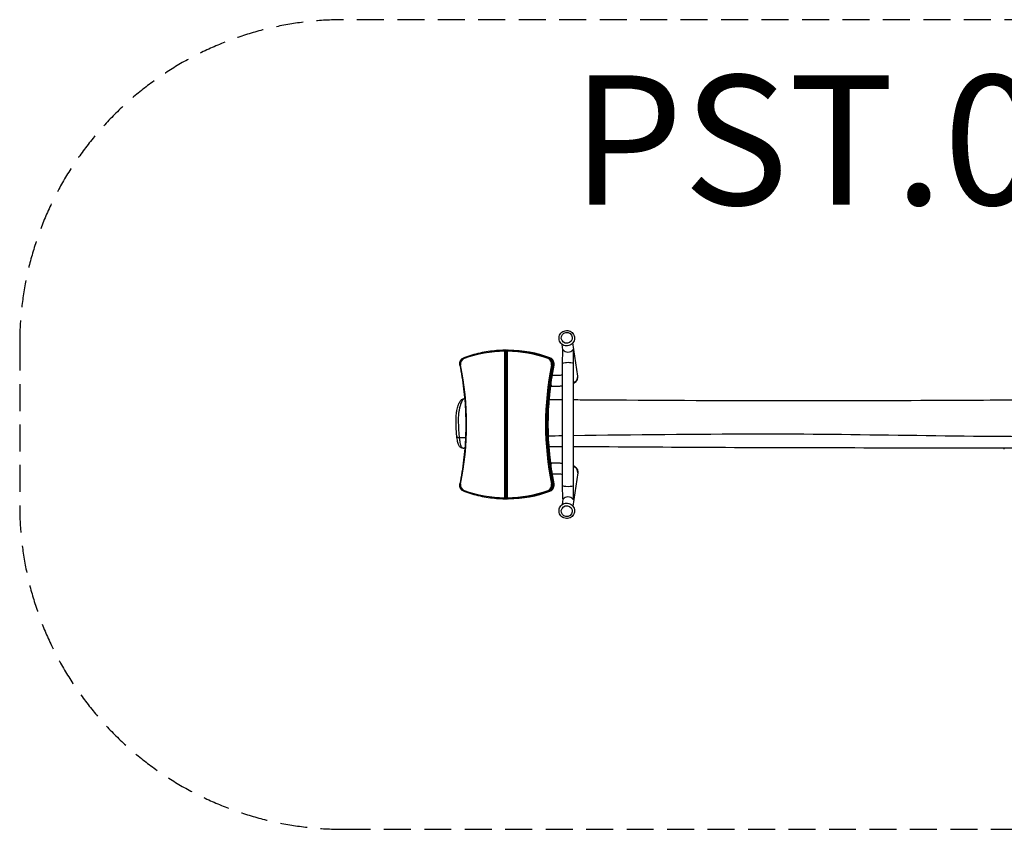
# Model space of a CAD drawing. Units: millimetres. Extents: x -3252 to 3248, y -1373 to 1127.
# Drawn here: x -3252 to -211, y -1373 to 1127 of the extents above; entities that cross this region are included whole.
import ezdxf

# ---------------------------------------------------------------- set-up
doc = ezdxf.new("R2010")
doc.units = ezdxf.units.MM
doc.header["$LTSCALE"] = 33.333333
doc.linetypes.add('DASHED', pattern=[0.75, 0.5, -0.25])
doc.layers.add('SW_hulplaag', color=6, linetype='Continuous', plot=False)
doc.layers.add('SW_Toestellen', color=2, linetype='Continuous')
doc.styles.add('SPW_2D_CAD', font='arial.ttf', dxfattribs={"height": 400})

msp = doc.modelspace()

# ---------------------------------------------------------------- linework, layer by layer
at = {"layer": 'SW_Toestellen'}
for p, q in [((-1574.2, 107.2), (-1576.6, 124)), ((-1528.5, 25.6), (-1543.2, 128.8)), ((-1753.9, -349.5), (-1753.9, 102.9)), ((-1748.7, 105.9), (-1752.1, 105.9)), ((-1749.2, -349.5), (-1749.2, 102.9)), ((-1746.2, 105.9), (-1742.8, 105.9)), ((-1746.2, 105.9), (-1742.8, 105.9)), ((-1746, 102.9), (-1746, -349.5)), ((-1575.2, 64.9), (-1575, 106.3)), ((-1541.5, 64.7), (-1541.3, 106.2)), ((-1614.8, 83), (-1618.6, 83)), ((-1605.9, 60), (-1602.1, 60)), ((-1612.9, -5.2), (-1609.3, -5.2)), ((-210.8, -199.1), (-210.8, -196.7)), ((-1612.9, -241.5), (-1609.3, -241.5)), ((-1528.5, -272.2), (-1543.2, -375.4)), ((-1618.6, -329.6), (-1614.8, -329.6)), ((-1602.1, -306.6), (-1605.9, -306.6)), ((-1575, -352.9), (-1575.2, -311.5)), ((-1541.3, -352.8), (-1541.5, -311.3)), ((-1752.1, -352.5), (-1748.7, -352.5)), ((-1742.8, -352.5), (-1746.2, -352.5)), ((-1742.8, -352.5), (-1746.2, -352.5)), ((-1574.2, -353.8), (-1576.6, -370.6))]:
    msp.add_line(p, q, dxfattribs=at)
at = {"layer": 'SW_Toestellen', "color": 254, "linetype": 'DASHED', "ltscale": 5}
msp.add_lwpolyline([(-3252.3, 126.7), (-3252.3, -373.3, 0.414214), (-2252.3, -1373.3), (2247.7, -1373.3, 0.414214), (3247.7, -373.3), (3247.7, 126.7, 0.414214), (2247.7, 1126.7), (-2252.3, 1126.7, 0.414214)], format="xyb", close=True, dxfattribs=at)
at = {"layer": 'SW_Toestellen'}
for centre, major_axis in [((-1562.5, 144.3), (16.8, 2.4)), ((-1562.5, -390.9), (16.8, -2.4))]:
    msp.add_ellipse(centre, major_axis=major_axis, ratio=0.984966, dxfattribs=at)
for centre, major_axis, ratio, start_param, end_param in [((-1749.9, -294.1), (0, 397), 0.97967, 0.010076, 0.340175), ((-1753.3, 102.9), (-0.03, 3), 0.200607, 0, 1.568733), ((-1752.1, 102.9), (0, 3), 0.97967, 4.878038, 6.283185), ((-1748.7, 102.9), (0, 3), 0.97967, 5.858416, 6.283185), ((-1746.2, 102.9), (0, 3), 0.97967, 6.275629, 6.283185), ((-1745.4, 102.9), (0.03, 3), 0.200607, 0.002063, 1.57286), ((-1749.9, -294.1), (0, 397), 0.97967, 5.94301, 6.27311), ((-1749.3, -294.1), (0, 400), 0.97967, 5.94301, 6.27311), ((-1742.8, 102.9), (0, 3), 0.97967, 6.275629, 6.283185), ((-1745.5, -294.1), (0, 400), 0.97967, 5.94301, 6.27311), ((-1558.2, 106.2), (-16.8, 0.1), 0.170957, 5.816196, 6.283185), ((-1558.2, 114.1), (-16.8, -1.2), 0.812531, 0.407509, 2.564745), ((-1558.2, 106.2), (16.8, -0.1), 0.170957, 0, 0.517367), ((-1874.1, 64.1), (0, 17), 0.97967, 0.340175, 1.775944), ((-1879.1, 80.1), (-1.02, 2.82), 0.189121, 0, 1.502577), ((-1619.6, 80.1), (1.02, 2.82), 0.189121, 0.06822, 1.639016), ((-1625.7, 64.1), (0, 17), 0.97967, 4.507242, 5.94301), ((-1625.1, 64.1), (0, 20), 0.97967, 4.507242, 5.94301), ((-1615.8, 80.1), (1.02, 2.82), 0.189121, 0, 0.06822), ((-1621.3, 64.1), (0, 20), 0.97967, 4.507242, 5.94301), ((-1558.4, 64.8), (16.8, -0.1), 0.170957, 0, 3.141593), ((-1889.9, 60.7), (-2.94, -0.6), 0.040868, 4.910252, 6.283185), ((-2756.5, -123.3), (0, 903), 0.97967, 4.507242, 4.917536), ((-743.3, -123.3), (0, -903), 0.97967, 4.507242, 4.917536), ((-742.7, -123.3), (0, 900), 0.97967, 1.365649, 1.775944), ((-738.9, -123.3), (0, -900), 0.97967, 4.507242, 4.917536), ((-1608.8, 60.7), (2.94, -0.6), 0.040868, 4.514526, 6.085322), ((-1605, 60.7), (2.94, -0.6), 0.040868, 6.085322, 6.283185), ((-1609.3, 11.7), (0, -16.9), 0.200617, 5.34604, 6.283185), ((-1545.2, 23.2), (16.7, 2.4), 0.984966, 4.777668, 6.283185), ((-1891.9, -158.9), (-9.94, -1.07), 0.454363, 0, 1.337473), ((-1609.3, -258.3), (0, 16.9), 0.200617, 0, 0.937145), ((-1545.2, -269.8), (16.7, -2.4), 0.984966, 0, 1.505518), ((-1889.9, -307.3), (-2.94, 0.6), 0.040868, 0, 1.372933), ((-1874.1, -310.7), (0, -17), 0.97967, 4.507242, 5.94301), ((-1879.1, -326.7), (-1.02, -2.82), 0.189121, 4.780609, 6.283185), ((-1749.9, 47.5), (0, -397), 0.97967, 5.94301, 6.27311), ((-1749.9, 47.5), (0, -397), 0.97967, 0.010076, 0.340175), ((-1749.3, 47.5), (0, -400), 0.97967, 0.010076, 0.340175), ((-1745.5, 47.5), (0, -400), 0.97967, 0.010076, 0.340175), ((-1625.7, -310.7), (0, -17), 0.97967, 0.340175, 1.775944), ((-1619.6, -326.7), (1.02, -2.82), 0.189121, 4.644169, 6.214966), ((-1625.1, -310.7), (0, -20), 0.97967, 0.340175, 1.775944), ((-1621.3, -310.7), (0, -20), 0.97967, 0.340175, 1.775944), ((-1615.8, -326.7), (1.02, -2.82), 0.189121, 6.214966, 6.283185), ((-1608.8, -307.3), (2.94, 0.6), 0.040868, 0.197863, 1.76866), ((-1605, -307.3), (2.94, 0.6), 0.040868, 0, 0.197863), ((-1558.4, -311.4), (16.8, 0.1), 0.170957, 3.141593, 6.283185), ((-1753.3, -349.5), (-0.03, -3), 0.200607, 4.714452, 6.283185), ((-1752.1, -349.5), (0, -3), 0.97967, 0, 1.405148), ((-1748.7, -349.5), (0, -3), 0.97967, 0, 0.424769), ((-1746.2, -349.5), (0, -3), 0.97967, 0, 0.007557), ((-1745.4, -349.5), (0.03, -3), 0.200607, 4.710326, 6.281122), ((-1742.8, -349.5), (0, -3), 0.97967, 0, 0.007557), ((-1558.2, -352.8), (-16.8, -0.1), 0.170957, 0, 0.466989), ((-1558.2, -360.7), (16.8, -1.2), 0.812531, 0.576848, 2.734084), ((-1558.2, -352.8), (16.8, 0.1), 0.170957, 5.765818, 6.283185)]:
    msp.add_ellipse(centre, major_axis=major_axis, ratio=ratio, start_param=start_param, end_param=end_param, dxfattribs=at)
for points, knots in [([(-1538.7, 147.2), (-1539.1, 149.7), (-1539.9, 152.1), (-1542.3, 156.6), (-1543.9, 158.6), (-1547.6, 162.1), (-1549.7, 163.5), (-1554.3, 165.7), (-1556.8, 166.4), (-1561.9, 167), (-1564.5, 166.9), (-1569.5, 165.9), (-1572, 165), (-1576.4, 162.5), (-1578.5, 160.8), (-1581.9, 157), (-1583.3, 154.9), (-1585.3, 150.2), (-1586, 147.7), (-1586.4, 142.7), (-1586.3, 140.1), (-1585.1, 135.2), (-1584.1, 132.9), (-1581.5, 128.5), (-1579.8, 126.6), (-1575.9, 123.4), (-1573.7, 122), (-1568.9, 120.1), (-1566.4, 119.6), (-1561.3, 119.3), (-1558.7, 119.5), (-1553.7, 120.8), (-1551.4, 121.9), (-1547.1, 124.7), (-1545.1, 126.4), (-1541.9, 130.4), (-1540.7, 132.6), (-1538.9, 137.4), (-1538.4, 139.9), (-1538.3, 144.1), (-1538.4, 145.7), (-1538.7, 147.2)], [0, 0, 0, 0, 0.317574, 0.317574, 0.635729, 0.635729, 0.955196, 0.955196, 1.276165, 1.276165, 1.598236, 1.598236, 1.920606, 1.920606, 2.242358, 2.242358, 2.562798, 2.562798, 2.881728, 2.881728, 3.19956, 3.19956, 3.517169, 3.517169, 3.835522, 3.835522, 4.155268, 4.155268, 4.476482, 4.476482, 4.798676, 4.798676, 5.120999, 5.120999, 5.442552, 5.442552, 5.762714, 5.762714, 6.081395, 6.081395, 6.283185, 6.283185, 6.283185, 6.283185]), ([(-1753.3, 105.9), (-1761.9, 105.8), (-1770.5, 105.4), (-1787.7, 104.1), (-1796.3, 103.1), (-1813.4, 100.6), (-1821.9, 99.1), (-1838.8, 95.4), (-1847.2, 93.3), (-1863.8, 88.6), (-1872, 85.9), (-1880.1, 83)], [1.5808721, 1.5808721, 1.5808721, 1.5808721, 1.646892, 1.646892, 1.712912, 1.712912, 1.7789319, 1.7789319, 1.8449519, 1.8449519, 1.9109718, 1.9109718, 1.9109718, 1.9109718]), ([(-1753.9, 102.9), (-1753.3, 102.9), (-1752.8, 102.9), (-1751.8, 102.9), (-1751.3, 102.9), (-1750.5, 102.9), (-1750.3, 102.9), (-1749.7, 102.9), (-1749.5, 102.9), (-1749.3, 102.9), (-1749.3, 102.9), (-1749.2, 102.9)], [-0.1562782, -0.1562782, -0.1562782, -0.1562782, -0.1160878, -0.1160878, -0.0773909, -0.0773909, -0.0503103, -0.0503103, -0.0193501, -0.0193501, -0.0083865, -0.0083865, -0.0083865, -0.0083865]), ([(-1752.1, 105.9), (-1752.1, 105.9), (-1752.1, 105.9), (-1752.3, 105.9), (-1752.3, 105.9), (-1752.5, 105.9), (-1752.6, 105.9), (-1752.8, 105.9), (-1752.9, 105.9), (-1753.1, 105.9), (-1753.2, 105.9), (-1753.3, 105.9)], [0, 0, 0, 0, 0.0312556, 0.0312556, 0.0625113, 0.0625113, 0.0937669, 0.0937669, 0.1250225, 0.1250225, 0.1562782, 0.1562782, 0.1562782, 0.1562782]), ([(-1749.2, 102.9), (-1749.2, 103.2), (-1749.2, 103.5), (-1749, 104.1), (-1748.8, 104.4), (-1748.5, 104.8), (-1748.3, 105), (-1748, 105.3), (-1747.8, 105.5), (-1747.3, 105.7), (-1747.2, 105.7), (-1746.8, 105.8), (-1746.7, 105.8), (-1746.5, 105.9), (-1746.4, 105.9), (-1746.3, 105.9), (-1746.3, 105.9), (-1746.3, 105.9), (-1746.3, 105.9), (-1746.3, 105.9), (-1746.3, 105.9), (-1746.2, 105.9), (-1746.2, 105.9), (-1746.2, 105.9), (-1746.2, 105.9), (-1746.2, 105.9), (-1746.2, 105.9), (-1746.2, 105.9), (-1746.2, 105.9), (-1746.2, 105.9)], [0.13611325, 0.13611325, 0.13611325, 0.13611325, 0.13616209, 0.13616209, 0.1362157, 0.1362157, 0.13628605, 0.13628605, 0.13639666, 0.13639666, 0.13661252, 0.13661252, 0.13718116, 0.13718116, 0.13832897, 0.13832897, 0.13992867, 0.13992867, 0.14209719, 0.14209719, 0.14423995, 0.14423995, 0.1474393, 0.1474393, 0.15147227, 0.15147227, 0.15550524, 0.15550524, 0.1562781, 0.1562781, 0.1562781, 0.1562781]), ([(-1749.2, 102.9), (-1749.2, 102.9), (-1749.2, 102.9), (-1749, 102.9), (-1748.8, 102.9), (-1748.3, 102.9), (-1748.1, 102.9), (-1747.5, 102.9), (-1747.1, 102.9), (-1746.5, 102.9), (-1746.3, 102.9), (-1746, 102.9)], [-0.1361132, -0.1361132, -0.1361132, -0.1361132, -0.1160941, -0.1160941, -0.0773978, -0.0773978, -0.0503162, -0.0503162, -0.0193524, -0.0193524, 0, 0, 0, 0]), ([(-1747.4, 105.6), (-1747.6, 105.7), (-1747.7, 105.7), (-1748.1, 105.8), (-1748.2, 105.8), (-1748.4, 105.9), (-1748.4, 105.9), (-1748.5, 105.9), (-1748.5, 105.9), (-1748.6, 105.9), (-1748.6, 105.9), (-1748.6, 105.9), (-1748.6, 105.9), (-1748.6, 105.9), (-1748.6, 105.9), (-1748.6, 105.9), (-1748.6, 105.9), (-1748.7, 105.9), (-1748.7, 105.9), (-1748.7, 105.9), (-1748.7, 105.9), (-1748.7, 105.9)], [0.13645254, 0.13645254, 0.13645254, 0.13645254, 0.13661252, 0.13661252, 0.13718116, 0.13718116, 0.13832897, 0.13832897, 0.13992867, 0.13992867, 0.14209719, 0.14209719, 0.14423995, 0.14423995, 0.1474393, 0.1474393, 0.15147227, 0.15147227, 0.15550524, 0.15550524, 0.1562781, 0.1562781, 0.1562781, 0.1562781]), ([(-1745.4, 105.9), (-1745.5, 105.9), (-1745.5, 105.9), (-1745.7, 105.9), (-1745.8, 105.9), (-1745.9, 105.9), (-1746, 105.9), (-1746.1, 105.9), (-1746.1, 105.9), (-1746.2, 105.9), (-1746.2, 105.9), (-1746.2, 105.9)], [0, 0, 0, 0, 0.0193524, 0.0193524, 0.0503162, 0.0503162, 0.0773978, 0.0773978, 0.1160941, 0.1160941, 0.1562781, 0.1562781, 0.1562781, 0.1562781]), ([(-1742.8, 105.9), (-1742.8, 105.9), (-1742.7, 105.9), (-1742.7, 105.9), (-1742.6, 105.9), (-1742.5, 105.9), (-1742.4, 105.9), (-1742.2, 105.9), (-1742.1, 105.9), (-1741.8, 105.9), (-1741.7, 105.9), (-1741.6, 105.9)], [0, 0, 0, 0, 0.0193501, 0.0193501, 0.0503103, 0.0503103, 0.0773909, 0.0773909, 0.1160878, 0.1160878, 0.1562782, 0.1562782, 0.1562782, 0.1562782]), ([(-1742.8, 105.9), (-1742.8, 105.9), (-1742.7, 105.9), (-1742.6, 105.9), (-1742.5, 105.9), (-1742.4, 105.9), (-1742.3, 105.9), (-1742.1, 105.9), (-1742, 105.9), (-1741.8, 105.9), (-1741.7, 105.9), (-1741.6, 105.9)], [0, 0, 0, 0, 0.0312556, 0.0312556, 0.0625113, 0.0625113, 0.0937669, 0.0937669, 0.1250225, 0.1250225, 0.1561532, 0.1561532, 0.1561532, 0.1561532]), ([(-1741.6, 105.9), (-1732.9, 105.8), (-1724.3, 105.4), (-1707.1, 104.1), (-1698.5, 103.1), (-1681.5, 100.6), (-1673, 99.1), (-1656.1, 95.4), (-1647.7, 93.3), (-1631.1, 88.6), (-1622.9, 85.9), (-1614.7, 83)], [4.7224647, 4.7224647, 4.7224647, 4.7224647, 4.7884847, 4.7884847, 4.8545046, 4.8545046, 4.9205246, 4.9205246, 4.9865445, 4.9865445, 5.0525645, 5.0525645, 5.0525645, 5.0525645]), ([(-1892.8, 60.1), (-1893.2, 61.9), (-1893.3, 63.8), (-1893, 67.7), (-1892.6, 69.5), (-1891.2, 73.1), (-1890.3, 74.8), (-1888, 77.8), (-1886.6, 79.2), (-1883.6, 81.4), (-1881.9, 82.3), (-1880.1, 83)], [2.936445, 2.936445, 2.936445, 2.936445, 3.223599, 3.223599, 3.510753, 3.510753, 3.797906, 3.797906, 4.08506, 4.08506, 4.372213, 4.372213, 4.372213, 4.372213]), ([(-1602.1, 60.1), (-1601.7, 61.9), (-1601.6, 63.8), (-1601.9, 67.7), (-1602.3, 69.5), (-1603.7, 73.1), (-1604.6, 74.8), (-1606.9, 77.8), (-1608.2, 79.2), (-1611.3, 81.4), (-1613, 82.3), (-1614.7, 83)], [6.078038, 6.078038, 6.078038, 6.078038, 6.365192, 6.365192, 6.652345, 6.652345, 6.939499, 6.939499, 7.226652, 7.226652, 7.513806, 7.513806, 7.513806, 7.513806]), ([(-1575.2, -311.5), (-1575.3, -286.6), (-1575.4, -261.6), (-1575.5, -211.5), (-1575.6, -186.3), (-1575.6, -135.9), (-1575.6, -110.7), (-1575.6, -60.3), (-1575.5, -35.1), (-1575.4, 15), (-1575.3, 40), (-1575.2, 64.9)], [0.0180393, 0.0180393, 0.0180393, 0.0180393, 0.0867812, 0.0867812, 0.1555231, 0.1555231, 0.224265, 0.224265, 0.2930069, 0.2930069, 0.3617488, 0.3617488, 0.3617488, 0.3617488]), ([(-1541.5, -311.3), (-1541.6, -286.5), (-1541.7, -261.5), (-1541.8, -211.4), (-1541.9, -186.3), (-1541.9, -135.9), (-1541.9, -110.7), (-1541.9, -60.3), (-1541.8, -35.2), (-1541.7, 14.9), (-1541.6, 39.9), (-1541.5, 64.7)], [0.0180393, 0.0180393, 0.0180393, 0.0180393, 0.0867812, 0.0867812, 0.1555231, 0.1555231, 0.224265, 0.224265, 0.2930069, 0.2930069, 0.3617488, 0.3617488, 0.3617488, 0.3617488]), ([(-1892.8, 60.1), (-1887.9, 35.9), (-1883.9, 11.6), (-1878, -37.2), (-1876, -61.8), (-1874.1, -111), (-1874.1, -135.6), (-1876, -184.8), (-1878, -209.4), (-1883.9, -258.2), (-1887.9, -282.5), (-1892.8, -306.7)], [6.0780378, 6.0780378, 6.0780378, 6.0780378, 6.1600968, 6.1600968, 6.2421558, 6.2421558, 6.3242148, 6.3242148, 6.4062738, 6.4062738, 6.4883328, 6.4883328, 6.4883328, 6.4883328]), ([(-1602.1, 60.1), (-1607, 35.9), (-1610.9, 11.6), (-1616.8, -37.2), (-1618.8, -61.8), (-1620.8, -111), (-1620.8, -135.6), (-1618.8, -184.8), (-1616.8, -209.4), (-1610.9, -258.2), (-1607, -282.5), (-1602.1, -306.7)], [2.9364452, 2.9364452, 2.9364452, 2.9364452, 3.0185042, 3.0185042, 3.1005632, 3.1005632, 3.1826221, 3.1826221, 3.2646811, 3.2646811, 3.3467401, 3.3467401, 3.3467401, 3.3467401]), ([(-1607.9, 28.6), (-1601.4, 28.6), (-1595.1, 28.7), (-1584.2, 29.3), (-1579.5, 29.7), (-1575.4, 30.2)], [4.7305691, 4.7305691, 4.7305691, 4.7305691, 4.9916417, 4.9916417, 5.2143828, 5.2143828, 5.2143828, 5.2143828]), ([(-1541.7, 3.6), (-1540.8, 4.1), (-1539.8, 4.6), (-1537, 6.3), (-1535.1, 7.7), (-1531.4, 12), (-1529.6, 14.9), (-1528.3, 20.7), (-1528.2, 23.2), (-1528.5, 25.6)], [5.7678519, 5.7678519, 5.7678519, 5.7678519, 5.8293997, 5.8293997, 5.9431951, 5.9431951, 6.0444082, 6.0444082, 6.1086524, 6.1086524, 6.1086524, 6.1086524]), ([(-1609.3, -5.2), (-1601.7, -5.2), (-1594.3, -5), (-1583.2, -4.4), (-1579.3, -4.1), (-1575.5, -3.7)], [4.712389, 4.712389, 4.712389, 4.712389, 4.9916417, 4.9916417, 5.1582285, 5.1582285, 5.1582285, 5.1582285]), ([(-1881.7, -196.9), (-1883.9, -196.9), (-1886.3, -196.4), (-1890.4, -194.3), (-1892.1, -192.8), (-1895.4, -188.6), (-1896.7, -185.7), (-1899.2, -178), (-1900.2, -172.9), (-1901.8, -161.2), (-1902.4, -154.7), (-1903.4, -141.9), (-1903.7, -135.5), (-1904.3, -122), (-1904.5, -114.8), (-1904.4, -104.7), (-1904.4, -102), (-1904, -96), (-1903.8, -92.8), (-1902.9, -86.3), (-1902.3, -83), (-1900.5, -74.3), (-1899.2, -69.4), (-1896.3, -60.9), (-1894.8, -57.3), (-1891.9, -51.9), (-1890.7, -49.9), (-1887.7, -47), (-1886.6, -46), (-1883.3, -44.2), (-1881.2, -43.5), (-1878.7, -43.5)], [-4.68461, -4.68461, -4.68461, -4.68461, -3.797629, -3.797629, -2.878989, -2.878989, -1.359746, -1.359746, 0.627482, 0.627482, 2.749169, 2.749169, 4.738518, 4.738518, 6.939491, 6.939491, 7.716951, 7.716951, 8.699437, 8.699437, 9.913301, 9.913301, 12.319082, 12.319082, 14.520055, 14.520055, 15.922585, 15.922585, 16.623851, 16.623851, 17.325116, 17.325116, 17.325116, 17.325116]), ([(-1893.8, -163.6), (-1894.3, -158), (-1894.8, -152.4), (-1895.5, -141.1), (-1895.8, -135.4), (-1896.2, -126), (-1896.3, -122.4), (-1896.4, -114.7), (-1896.5, -110.8), (-1896.4, -104.7), (-1896.4, -102.9), (-1896.2, -98.2), (-1896, -95.2), (-1895.7, -90.8), (-1895.5, -89.2), (-1895.1, -85.6), (-1894.8, -83.7), (-1894.2, -79.7), (-1893.8, -77.7), (-1893.1, -74.2), (-1892.8, -72.7), (-1891.9, -69), (-1891.3, -66.8), (-1890.2, -63), (-1889.7, -61.3), (-1888.4, -57.5), (-1887.6, -55.5), (-1885.9, -51.3), (-1884.8, -49.3), (-1883, -46.4), (-1882.2, -45.5), (-1880.6, -44), (-1879.8, -43.6), (-1878.9, -43.5), (-1878.8, -43.5), (-1878.7, -43.5)], [-40.746127, -40.746127, -40.746127, -40.746127, -39.049519, -39.049519, -37.352912, -37.352912, -36.278122, -36.278122, -35.203333, -35.203333, -34.770147, -34.770147, -34.09188, -34.09188, -33.682579, -33.682579, -33.118948, -33.118948, -32.404629, -32.404629, -31.796265, -31.796265, -30.794692, -30.794692, -29.909687, -29.909687, -28.689504, -28.689504, -27.162913, -27.162913, -26.070868, -26.070868, -24.995338, -24.995338, -24.875107, -24.875107, -24.875107, -24.875107]), ([(-1541.9, -46.5), (-1523.3, -46.6), (-1504.8, -46.8), (-1294.3, -48.2), (-1102.4, -49.2), (-753.4, -49.8), (-596.6, -49.2), (-329.9, -47.9), (-220.2, -47.4), (18.4, -47.2), (147.6, -47.7), (431.1, -48.9), (585.5, -49.4), (897.9, -49.7), (1056, -49.7), (1214.4, -49.7)], [34.329124, 34.329124, 34.329124, 34.329124, 40.000184, 40.000184, 98.755865, 98.755865, 147.218596, 147.218596, 180.971962, 180.971962, 220.5272, 220.5272, 267.794331, 267.794331, 316.095549, 316.095549, 316.095549, 316.095549]), ([(-1541.9, -157), (-1353.4, -154.2), (-1164.7, -152.6), (-665.7, -151.6), (-354.4, -161.2), (266.1, -158.4), (575.7, -144.9), (995, -143.2), (1104.3, -143.2), (1213.5, -143.8)], [0.0976971, 0.0976971, 0.0976971, 0.0976971, 0.2499902, 0.2499902, 0.4999414, 0.4999414, 0.7499737, 0.7499737, 0.8380646, 0.8380646, 0.8380646, 0.8380646]), ([(-1881.7, -196.9), (-1882.2, -196.9), (-1882.7, -196.8), (-1883.8, -196.4), (-1884.5, -196), (-1885.7, -194.8), (-1886.3, -194), (-1887.4, -192.3), (-1887.8, -191.3), (-1889.1, -188.2), (-1889.9, -185.8), (-1891.2, -180.7), (-1891.7, -178.1), (-1892.8, -171.7), (-1893.3, -167.6), (-1893.8, -163.6)], [-4.68461, -4.68461, -4.68461, -4.68461, -4.003037, -4.003037, -3.163631, -3.163631, -2.411551, -2.411551, -1.764986, -1.764986, -0.67847, -0.67847, 0.20746, 0.20746, 1.454061, 1.454061, 1.454061, 1.454061]), ([(1214.5, -202.2), (1158.9, -203), (1103.3, -203.6), (890, -205.6), (731.9, -205.8), (468.8, -203.7), (364.3, -202.5), (119.8, -199.4), (-20.3, -198), (-243.1, -196.4), (-326.8, -196.2), (-488.5, -196), (-566.4, -196), (-796.4, -195.7), (-948.7, -195.3), (-1247.8, -194.1), (-1394, -192.6), (-1541.9, -192.4)], [61.899193, 61.899193, 61.899193, 61.899193, 78.975914, 78.975914, 127.302531, 127.302531, 159.106761, 159.106761, 201.770298, 201.770298, 227.652601, 227.652601, 251.647407, 251.647407, 298.428841, 298.428841, 343.467186, 343.467186, 343.467186, 343.467186]), ([(-1609.3, -241.5), (-1601.7, -241.5), (-1594.3, -241.6), (-1583.2, -242.2), (-1579.3, -242.5), (-1575.5, -242.9)], [4.712389, 4.712389, 4.712389, 4.712389, 4.9916417, 4.9916417, 5.1582285, 5.1582285, 5.1582285, 5.1582285]), ([(-1541.7, -250.2), (-1540.8, -250.7), (-1539.8, -251.2), (-1537, -252.9), (-1535.1, -254.3), (-1531.4, -258.6), (-1529.6, -261.5), (-1528.3, -267.3), (-1528.2, -269.8), (-1528.5, -272.2)], [5.7678519, 5.7678519, 5.7678519, 5.7678519, 5.8293997, 5.8293997, 5.9431951, 5.9431951, 6.0444082, 6.0444082, 6.1086524, 6.1086524, 6.1086524, 6.1086524]), ([(-1607.9, -275.2), (-1601.4, -275.2), (-1595.1, -275.3), (-1584.2, -275.9), (-1579.5, -276.3), (-1575.4, -276.8)], [4.7305691, 4.7305691, 4.7305691, 4.7305691, 4.9916417, 4.9916417, 5.2143828, 5.2143828, 5.2143828, 5.2143828]), ([(-1880.1, -329.6), (-1881.9, -328.9), (-1883.6, -328), (-1886.6, -325.8), (-1888, -324.4), (-1890.3, -321.4), (-1891.2, -319.7), (-1892.6, -316.1), (-1893, -314.3), (-1893.3, -310.4), (-1893.2, -308.5), (-1892.8, -306.7)], [1.910972, 1.910972, 1.910972, 1.910972, 2.198125, 2.198125, 2.485279, 2.485279, 2.772433, 2.772433, 3.059586, 3.059586, 3.34674, 3.34674, 3.34674, 3.34674]), ([(-1880.1, -329.6), (-1872, -332.5), (-1863.8, -335.2), (-1847.2, -339.9), (-1838.8, -342), (-1821.9, -345.7), (-1813.4, -347.2), (-1796.3, -349.7), (-1787.7, -350.7), (-1770.5, -352), (-1761.9, -352.4), (-1753.3, -352.5)], [4.3722135, 4.3722135, 4.3722135, 4.3722135, 4.4382334, 4.4382334, 4.5042534, 4.5042534, 4.5702733, 4.5702733, 4.6362933, 4.6362933, 4.7023132, 4.7023132, 4.7023132, 4.7023132]), ([(-1614.7, -329.6), (-1622.9, -332.5), (-1631.1, -335.2), (-1647.7, -339.9), (-1656.1, -342), (-1673, -345.7), (-1681.5, -347.2), (-1698.5, -349.7), (-1707.1, -350.7), (-1724.3, -352), (-1732.9, -352.4), (-1741.6, -352.5)], [1.2306208, 1.2306208, 1.2306208, 1.2306208, 1.2966408, 1.2966408, 1.3626607, 1.3626607, 1.4286807, 1.4286807, 1.4947006, 1.4947006, 1.5607206, 1.5607206, 1.5607206, 1.5607206]), ([(-1614.7, -329.6), (-1613, -328.9), (-1611.3, -328), (-1608.2, -325.8), (-1606.9, -324.4), (-1604.6, -321.4), (-1603.7, -319.7), (-1602.3, -316.1), (-1601.9, -314.3), (-1601.6, -310.4), (-1601.7, -308.5), (-1602.1, -306.7)], [5.052564, 5.052564, 5.052564, 5.052564, 5.339718, 5.339718, 5.626872, 5.626872, 5.914025, 5.914025, 6.201179, 6.201179, 6.488333, 6.488333, 6.488333, 6.488333]), ([(-1749.2, -349.5), (-1749.3, -349.5), (-1749.5, -349.5), (-1750.1, -349.5), (-1750.4, -349.5), (-1751.2, -349.5), (-1751.5, -349.5), (-1752.3, -349.5), (-1752.7, -349.5), (-1753.3, -349.5), (-1753.6, -349.5), (-1753.9, -349.5)], [-0.1478753, -0.1478753, -0.1478753, -0.1478753, -0.1160941, -0.1160941, -0.0773978, -0.0773978, -0.0503162, -0.0503162, -0.0193524, -0.0193524, 0, 0, 0, 0]), ([(-1753.3, -352.5), (-1753.2, -352.5), (-1753.1, -352.5), (-1752.9, -352.5), (-1752.8, -352.5), (-1752.6, -352.5), (-1752.5, -352.5), (-1752.3, -352.5), (-1752.3, -352.5), (-1752.1, -352.5), (-1752.1, -352.5), (-1752.1, -352.5)], [0, 0, 0, 0, 0.0312556, 0.0312556, 0.0625112, 0.0625112, 0.0937669, 0.0937669, 0.1250225, 0.1250225, 0.1562781, 0.1562781, 0.1562781, 0.1562781]), ([(-1746, -349.5), (-1746.5, -349.5), (-1747, -349.5), (-1747.9, -349.5), (-1748.3, -349.5), (-1748.8, -349.5), (-1748.9, -349.5), (-1749.2, -349.5), (-1749.2, -349.5), (-1749.2, -349.5)], [-0.1562782, -0.1562782, -0.1562782, -0.1562782, -0.1160878, -0.1160878, -0.0773909, -0.0773909, -0.0503103, -0.0503103, -0.0200691, -0.0200691, -0.0200691, -0.0200691]), ([(-1746.2, -352.5), (-1746.2, -352.5), (-1746.2, -352.5), (-1746.2, -352.5), (-1746.2, -352.5), (-1746.2, -352.5), (-1746.2, -352.5), (-1746.3, -352.5), (-1746.3, -352.5), (-1746.3, -352.5), (-1746.3, -352.5), (-1746.3, -352.5), (-1746.3, -352.5), (-1746.4, -352.5), (-1746.5, -352.5), (-1746.7, -352.4), (-1746.8, -352.4), (-1747.2, -352.3), (-1747.3, -352.3), (-1747.8, -352), (-1748, -351.9), (-1748.3, -351.6), (-1748.5, -351.5), (-1748.8, -351), (-1749, -350.7), (-1749.2, -350), (-1749.2, -349.7), (-1749.2, -349.5)], [0, 0, 0, 0, 0.00401382, 0.00401382, 0.00802763, 0.00802763, 0.01204145, 0.01204145, 0.01361801, 0.01361801, 0.01590309, 0.01590309, 0.01796072, 0.01796072, 0.0190149, 0.0190149, 0.01954199, 0.01954199, 0.01980553, 0.01980553, 0.01990259, 0.01990259, 0.01995571, 0.01995571, 0.02003075, 0.02003075, 0.02006908, 0.02006908, 0.02006908, 0.02006908]), ([(-1748.7, -352.5), (-1748.7, -352.5), (-1748.7, -352.5), (-1748.6, -352.5), (-1748.6, -352.5), (-1748.6, -352.5), (-1748.6, -352.5), (-1748.6, -352.5), (-1748.6, -352.5), (-1748.6, -352.5), (-1748.6, -352.5), (-1748.5, -352.5), (-1748.5, -352.5), (-1748.4, -352.5), (-1748.4, -352.5), (-1748.2, -352.4), (-1748.1, -352.4), (-1747.7, -352.3), (-1747.6, -352.3), (-1747.4, -352.2)], [0, 0, 0, 0, 0.00401382, 0.00401382, 0.00802763, 0.00802763, 0.01204145, 0.01204145, 0.01361801, 0.01361801, 0.01590309, 0.01590309, 0.01796072, 0.01796072, 0.0190149, 0.0190149, 0.01954199, 0.01954199, 0.01973299, 0.01973299, 0.01973299, 0.01973299]), ([(-1746.2, -352.5), (-1746.2, -352.5), (-1746.2, -352.5), (-1746.2, -352.5), (-1746.2, -352.5), (-1746.1, -352.5), (-1746.1, -352.5), (-1746, -352.5), (-1745.9, -352.5), (-1745.6, -352.5), (-1745.5, -352.5), (-1745.4, -352.5)], [0, 0, 0, 0, 0.0193501, 0.0193501, 0.0503103, 0.0503103, 0.0773909, 0.0773909, 0.1160878, 0.1160878, 0.1562782, 0.1562782, 0.1562782, 0.1562782]), ([(-1741.6, -352.5), (-1741.6, -352.5), (-1741.7, -352.5), (-1741.9, -352.5), (-1742, -352.5), (-1742.2, -352.5), (-1742.3, -352.5), (-1742.4, -352.5), (-1742.5, -352.5), (-1742.7, -352.5), (-1742.7, -352.5), (-1742.8, -352.5)], [0, 0, 0, 0, 0.0193524, 0.0193524, 0.0503162, 0.0503162, 0.0773978, 0.0773978, 0.1160941, 0.1160941, 0.1562781, 0.1562781, 0.1562781, 0.1562781]), ([(-1741.6, -352.5), (-1741.7, -352.5), (-1741.8, -352.5), (-1742, -352.5), (-1742.1, -352.5), (-1742.3, -352.5), (-1742.4, -352.5), (-1742.5, -352.5), (-1742.6, -352.5), (-1742.7, -352.5), (-1742.8, -352.5), (-1742.8, -352.5)], [0.0001249, 0.0001249, 0.0001249, 0.0001249, 0.0312556, 0.0312556, 0.0625112, 0.0625112, 0.0937669, 0.0937669, 0.1250225, 0.1250225, 0.1562781, 0.1562781, 0.1562781, 0.1562781]), ([(-1538.7, -385.4), (-1539.2, -382.9), (-1540.1, -380.5), (-1542.6, -376.1), (-1544.1, -374.1), (-1547.9, -370.6), (-1550.1, -369.2), (-1554.7, -367.1), (-1557.2, -366.4), (-1562.3, -365.8), (-1564.9, -366), (-1569.9, -367.1), (-1572.4, -368), (-1576.8, -370.6), (-1578.8, -372.2), (-1582.1, -376), (-1583.5, -378.2), (-1585.5, -382.9), (-1586.1, -385.4), (-1586.4, -390.4), (-1586.2, -393), (-1585, -397.9), (-1584, -400.2), (-1581.2, -404.5), (-1579.5, -406.4), (-1575.6, -409.7), (-1573.3, -410.9), (-1568.6, -412.8), (-1566, -413.3), (-1560.9, -413.6), (-1558.3, -413.3), (-1553.4, -411.9), (-1551, -410.9), (-1546.7, -408), (-1544.9, -406.3), (-1541.7, -402.3), (-1540.5, -400), (-1538.8, -395.2), (-1538.4, -392.7), (-1538.3, -388.6), (-1538.4, -387), (-1538.7, -385.4)], [0, 0, 0, 0, 0.318085, 0.318085, 0.637447, 0.637447, 0.958317, 0.958317, 1.280334, 1.280334, 1.602713, 1.602713, 1.924535, 1.924535, 2.245081, 2.245081, 2.564111, 2.564111, 2.881995, 2.881995, 3.199586, 3.199586, 3.51786, 3.51786, 3.837498, 3.837498, 4.15862, 4.15862, 4.48077, 4.48077, 4.803114, 4.803114, 5.124747, 5.124747, 5.445017, 5.445017, 5.763792, 5.763792, 6.08155, 6.08155, 6.283185, 6.283185, 6.283185, 6.283185])]:
    msp.add_open_spline(points, degree=3, knots=knots, dxfattribs=at)
for points in [[(-1878.7, -43.5), (-1878.4, -43.5), (-1878.1, -43.5), (-1877.8, -43.5)], [(-1617.3, -45.9), (-1603.4, -46), (-1589.5, -46.1), (-1575.6, -46.2)], [(-1893.8, -163.6), (-1887.6, -163.4), (-1881.4, -163.3), (-1875.2, -163.1)], [(-1893.8, -163.6), (-1893.8, -163.6), (-1893.8, -163.6), (-1893.8, -163.6)], [(-1619.9, -158.2), (-1605.1, -158), (-1590.4, -157.7), (-1575.6, -157.5)], [(-1877.2, -196.7), (-1878.7, -196.8), (-1880.2, -196.8), (-1881.7, -196.9)], [(-1575.6, -192.4), (-1589.7, -192.4), (-1603.8, -192.4), (-1617.9, -192.5)]]:
    msp.add_open_spline(points, degree=3, dxfattribs=at)

# ---------------------------------------------------------------- texts
at = {"layer": 'SW_hulplaag', "color": 254, "insert": (10.8, 703.3), "char_height": 400, "attachment_point": 5, "style": 'SPW_2D_CAD'}
msp.add_mtext('PST.000.005', dxfattribs=at)

doc.saveas('drawing.dxf')
